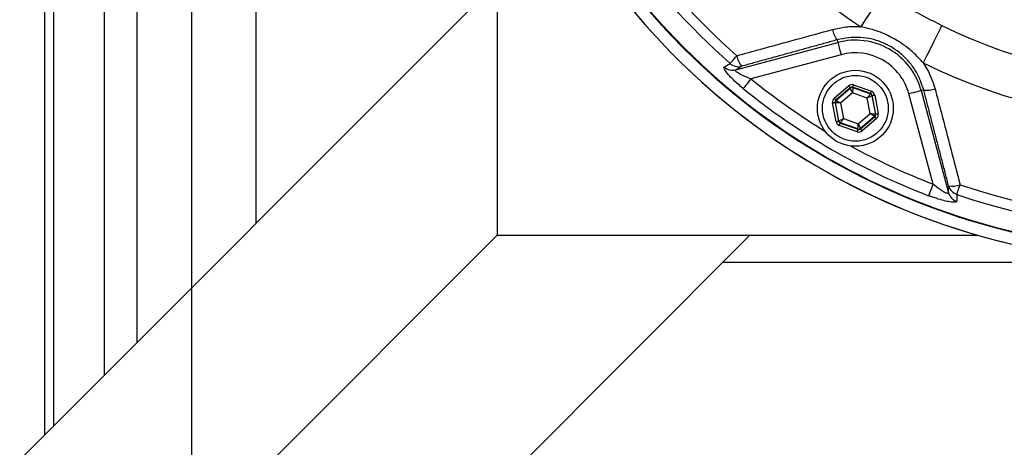
# Model space of a CAD drawing. Extents: x 0 to 9200, y 0 to 5940.
# Drawn here: x 7300 to 7533, y 1119 to 1221 of the extents above; entities that cross this region are included whole.
import ezdxf

# ---------------------------------------------------------------- set-up
doc = ezdxf.new("R2010")
doc.units = 0
doc.header["$LTSCALE"] = 5
doc.layers.get('0').update_dxf_attribs({"linetype": 'CONTINUOUS'})
doc.layers.get('DEFPOINTS').update_dxf_attribs({"linetype": 'CONTINUOUS'})
doc.styles.add('ISO', font='GENISO.SHX')
doc.dimstyles.new('GEN-ISO', dxfattribs={"dimtxt": 50, "dimasz": 50, "dimexe": 40, "dimexo": 1, "dimgap": 30, "dimtad": 0, "dimtih": 1, "dimtoh": 1, "dimdec": 1, "dimtxsty": 'ISO', "dimcen": 2, "dimclrd": 256, "dimclre": 256, "dimclrt": 2, "dimazin": 3, "dimtp": 0.1, "dimtm": 0.1, "dimtfac": 0.05, "dimtdec": 1, "dimtix": 1, "dimtmove": 0, "dimatfit": 3, "dimtolj": 1})

# ---------------------------------------------------------------- blocks, each defined once
blk = doc.blocks.new('*D39')
at = {"color": 3}
for p, q in [((7340.66, 1328.57), (7340.66, 906.3)), ((7573.16, 1063.39), (7573.16, 906.3)), ((7538.16, 931.3), (7375.66, 931.3))]:
    blk.add_line(p, q, dxfattribs=at)
for points in [[(7375.66, 937.14), (7375.66, 925.47), (7340.66, 931.3)], [(7538.16, 937.14), (7538.16, 925.47), (7573.16, 931.3)]]:
    blk.add_solid(points, dxfattribs=at)
at = {"layer": 'DEFPOINTS', "color": 0}
for p in [(7340.66, 1329.57), (7573.16, 1064.39), (7340.66, 931.3)]:
    blk.add_point(p, dxfattribs=at)
at = {"color": 2, "insert": (7456.91, 986.93), "char_height": 50, "attachment_point": 5, "style": 'ISO'}
blk.add_mtext('\\A1;9.2', dxfattribs=at)

msp = doc.modelspace()

# ---------------------------------------------------------------- linework, layer by layer
at = {"color": 7, "linetype": 'CONTINUOUS'}
for p, q in [((7305.92, 1122.33), (7305.92, 1536.81)), ((7307.98, 1124.39), (7307.98, 1534.76)), ((7320, 1136.42), (7320, 1522.73)), ((7327.75, 1144.16), (7327.75, 1514.98)), ((7413.16, 1269.52), (7413.16, 1169.57)), ((7299.92, 1116.33), (7413.16, 1229.57)), ((7355.92, 1229.57), (7355.92, 1172.33)), ((7469.79, 1208.79), (7493.98, 1215.27)), ((7493.82, 1215.88), (7493.98, 1215.27)), ((7494.76, 1212.37), (7473.4, 1206.65)), ((7493.14, 1202.07), (7496.56, 1205)), ((7496.95, 1204.54), (7493.53, 1201.62)), ((7493.62, 1201.59), (7496.96, 1204.46)), ((7497.48, 1203.32), (7494.66, 1200.9)), ((7496.96, 1204.46), (7496.95, 1204.54)), ((7500.98, 1202.09), (7497.48, 1203.32)), ((7497.54, 1204.65), (7497.55, 1204.57)), ((7501.77, 1203.16), (7497.54, 1204.65)), ((7497.55, 1204.57), (7501.71, 1203.1)), ((7497.74, 1205.22), (7501.97, 1203.72)), ((7501.71, 1203.1), (7501.77, 1203.16)), ((7516.59, 1181.72), (7510.87, 1203.07)), ((7514.37, 1204.01), (7513.76, 1203.85)), ((7513.76, 1203.85), (7520.24, 1179.66)), ((7493.57, 1196.53), (7492.75, 1200.94)), ((7493.42, 1201.02), (7493.34, 1201.05)), ((7493.34, 1201.05), (7494.16, 1196.64)), ((7494.23, 1196.69), (7493.42, 1201.02)), ((7493.53, 1201.62), (7493.62, 1201.59)), ((7494.66, 1200.9), (7495.34, 1197.25)), ((7501.66, 1198.43), (7500.98, 1202.09)), ((7502.16, 1202.7), (7502.1, 1202.65)), ((7502.1, 1202.65), (7502.91, 1198.31)), ((7502.99, 1198.29), (7502.16, 1202.7)), ((7502.75, 1202.81), (7503.58, 1198.4)), ((7498.84, 1196.02), (7501.66, 1198.43)), ((7502.91, 1198.31), (7502.99, 1198.29)), ((7494.16, 1196.64), (7494.23, 1196.69)), ((7494.62, 1196.24), (7494.55, 1196.18)), ((7494.55, 1196.18), (7498.79, 1194.69)), ((7498.77, 1194.77), (7494.62, 1196.24)), ((7495.34, 1197.25), (7498.84, 1196.02)), ((7502.71, 1197.75), (7499.36, 1194.88)), ((7499.38, 1194.8), (7502.79, 1197.72)), ((7503.18, 1197.27), (7499.77, 1194.34)), ((7502.79, 1197.72), (7502.71, 1197.75)), ((7498.59, 1194.12), (7494.35, 1195.62)), ((7498.79, 1194.69), (7498.77, 1194.77)), ((7499.36, 1194.88), (7499.38, 1194.8)), ((7299.92, 1056.33), (7413.16, 1169.57)), ((7359.92, 1056.33), (7473.16, 1169.57)), ((7413.16, 1169.57), (7527.19, 1169.57)), ((7679.65, 1163.09), (7466.67, 1163.09))]:
    msp.add_line(p, q, dxfattribs=at)
for points in [[(7504.91, 1227.23), (7504.77, 1227.02), (7504.44, 1226.53), (7503.93, 1225.77), (7503.27, 1224.77), (7502.46, 1223.55), (7501.53, 1222.16), (7500.5, 1220.62), (7499.42, 1218.99)], [(7518.66, 1219.3), (7518.54, 1219.07), (7518.28, 1218.53), (7517.88, 1217.72), (7517.34, 1216.64), (7516.7, 1215.33), (7515.95, 1213.83), (7515.14, 1212.17), (7514.27, 1210.42)], [(7493.98, 1215.27), (7494, 1215.19), (7494.05, 1215.01), (7494.13, 1214.73), (7494.22, 1214.37), (7494.34, 1213.94), (7494.47, 1213.45), (7494.61, 1212.92), (7494.76, 1212.37)], [(7468.44, 1210.3), (7468.51, 1210.39), (7468.63, 1210.52), (7468.79, 1210.7), (7468.99, 1210.93), (7469.22, 1211.19), (7469.47, 1211.48), (7469.75, 1211.8), (7470.04, 1212.13)], [(7473.4, 1206.65), (7473.07, 1206.25), (7472.75, 1205.86), (7472.46, 1205.49), (7472.19, 1205.15), (7471.95, 1204.87), (7471.76, 1204.63), (7471.62, 1204.46), (7471.54, 1204.36)], [(7496.56, 1205), (7496.63, 1204.91), (7496.7, 1204.82), (7496.77, 1204.75), (7496.83, 1204.68), (7496.88, 1204.62), (7496.91, 1204.58), (7496.94, 1204.55), (7496.95, 1204.54)], [(7497.48, 1203.32), (7497.38, 1203.54), (7497.28, 1203.75), (7497.19, 1203.95), (7497.12, 1204.12), (7497.05, 1204.26), (7497, 1204.36), (7496.97, 1204.43), (7496.96, 1204.46)], [(7497.55, 1204.57), (7497.55, 1204.54), (7497.55, 1204.47), (7497.54, 1204.35), (7497.53, 1204.19), (7497.52, 1204.01), (7497.51, 1203.79), (7497.49, 1203.56), (7497.48, 1203.32)], [(7497.54, 1204.65), (7497.54, 1204.66), (7497.55, 1204.7), (7497.57, 1204.75), (7497.6, 1204.82), (7497.63, 1204.9), (7497.66, 1205), (7497.7, 1205.11), (7497.74, 1205.22)], [(7500.98, 1202.09), (7501.12, 1202.28), (7501.26, 1202.47), (7501.38, 1202.64), (7501.49, 1202.8), (7501.58, 1202.92), (7501.65, 1203.02), (7501.69, 1203.08), (7501.71, 1203.1)], [(7501.77, 1203.16), (7501.78, 1203.17), (7501.79, 1203.2), (7501.81, 1203.26), (7501.83, 1203.33), (7501.86, 1203.41), (7501.9, 1203.51), (7501.93, 1203.61), (7501.97, 1203.72)], [(7513.76, 1203.85), (7513.68, 1203.83), (7513.5, 1203.78), (7513.22, 1203.7), (7512.86, 1203.61), (7512.43, 1203.49), (7511.94, 1203.36), (7511.41, 1203.22), (7510.87, 1203.07)], [(7492.75, 1200.94), (7492.86, 1200.96), (7492.97, 1200.98), (7493.07, 1201), (7493.16, 1201.02), (7493.23, 1201.03), (7493.29, 1201.04), (7493.32, 1201.05), (7493.34, 1201.05)], [(7493.14, 1202.07), (7493.22, 1201.99), (7493.29, 1201.9), (7493.36, 1201.82), (7493.42, 1201.75), (7493.47, 1201.7), (7493.5, 1201.66), (7493.53, 1201.63), (7493.53, 1201.62)], [(7494.66, 1200.9), (7494.42, 1200.93), (7494.19, 1200.95), (7493.97, 1200.97), (7493.79, 1200.99), (7493.63, 1201), (7493.52, 1201.01), (7493.44, 1201.02), (7493.42, 1201.02)], [(7493.62, 1201.59), (7493.64, 1201.57), (7493.7, 1201.53), (7493.8, 1201.47), (7493.93, 1201.38), (7494.08, 1201.28), (7494.26, 1201.16), (7494.46, 1201.04), (7494.66, 1200.9)], [(7502.1, 1202.65), (7502.07, 1202.63), (7502.01, 1202.6), (7501.9, 1202.55), (7501.76, 1202.48), (7501.6, 1202.39), (7501.4, 1202.3), (7501.2, 1202.19), (7500.98, 1202.09)], [(7502.16, 1202.7), (7502.18, 1202.7), (7502.21, 1202.71), (7502.26, 1202.72), (7502.34, 1202.73), (7502.43, 1202.75), (7502.53, 1202.77), (7502.64, 1202.79), (7502.75, 1202.81)], [(7501.66, 1198.43), (7501.9, 1198.41), (7502.13, 1198.39), (7502.35, 1198.37), (7502.53, 1198.35), (7502.69, 1198.34), (7502.81, 1198.32), (7502.88, 1198.32), (7502.91, 1198.31)], [(7502.71, 1197.75), (7502.68, 1197.76), (7502.62, 1197.8), (7502.53, 1197.87), (7502.4, 1197.95), (7502.24, 1198.06), (7502.06, 1198.18), (7501.86, 1198.3), (7501.66, 1198.43)], [(7502.99, 1198.29), (7503, 1198.29), (7503.03, 1198.3), (7503.09, 1198.31), (7503.16, 1198.32), (7503.25, 1198.34), (7503.35, 1198.35), (7503.46, 1198.38), (7503.58, 1198.4)], [(7493.57, 1196.53), (7493.68, 1196.55), (7493.79, 1196.57), (7493.9, 1196.59), (7493.98, 1196.6), (7494.06, 1196.62), (7494.11, 1196.63), (7494.15, 1196.63), (7494.16, 1196.64)], [(7494.23, 1196.69), (7494.25, 1196.71), (7494.32, 1196.74), (7494.42, 1196.79), (7494.56, 1196.86), (7494.73, 1196.94), (7494.92, 1197.04), (7495.13, 1197.15), (7495.34, 1197.25)], [(7494.35, 1195.62), (7494.39, 1195.73), (7494.43, 1195.83), (7494.46, 1195.93), (7494.49, 1196.01), (7494.52, 1196.08), (7494.53, 1196.14), (7494.55, 1196.17), (7494.55, 1196.18)], [(7495.34, 1197.25), (7495.2, 1197.06), (7495.07, 1196.87), (7494.94, 1196.69), (7494.83, 1196.54), (7494.74, 1196.41), (7494.67, 1196.32), (7494.63, 1196.26), (7494.62, 1196.24)], [(7498.77, 1194.77), (7498.77, 1194.8), (7498.78, 1194.87), (7498.78, 1194.99), (7498.79, 1195.15), (7498.8, 1195.33), (7498.82, 1195.55), (7498.83, 1195.78), (7498.84, 1196.02)], [(7498.84, 1196.02), (7498.94, 1195.8), (7499.04, 1195.59), (7499.13, 1195.39), (7499.21, 1195.22), (7499.27, 1195.08), (7499.32, 1194.97), (7499.35, 1194.91), (7499.36, 1194.88)], [(7502.79, 1197.72), (7502.8, 1197.71), (7502.82, 1197.68), (7502.86, 1197.64), (7502.9, 1197.58), (7502.96, 1197.52), (7503.03, 1197.44), (7503.1, 1197.35), (7503.18, 1197.27)], [(7498.59, 1194.12), (7498.63, 1194.23), (7498.66, 1194.34), (7498.7, 1194.43), (7498.73, 1194.52), (7498.75, 1194.59), (7498.77, 1194.64), (7498.78, 1194.68), (7498.79, 1194.69)], [(7499.38, 1194.8), (7499.39, 1194.79), (7499.41, 1194.76), (7499.44, 1194.72), (7499.49, 1194.66), (7499.55, 1194.59), (7499.62, 1194.52), (7499.69, 1194.43), (7499.77, 1194.34)], [(7516.59, 1181.72), (7516.4, 1181.23), (7516.22, 1180.76), (7516.05, 1180.32), (7515.9, 1179.92), (7515.77, 1179.57), (7515.66, 1179.29), (7515.58, 1179.09), (7515.53, 1178.96)], [(7522.23, 1179.24), (7522.27, 1179.35), (7522.32, 1179.52), (7522.4, 1179.75), (7522.5, 1180.03), (7522.61, 1180.36), (7522.73, 1180.73), (7522.87, 1181.13), (7523.01, 1181.55)]]:
    msp.add_lwpolyline(points, dxfattribs=at)
for radius in [9, 7.8]:
    msp.add_circle((7498.16, 1199.67), radius, dxfattribs=at)
for centre, radius, start, end in [((7573.16, 1329.57), 163.6, 199.5338, 160.4705), ((7573.16, 1329.57), 132.91, 243.6992, 356.3008), ((7573.16, 1329.57), 123.01, 243.6992, 356.3008), ((7573.16, 1329.57), 166.46, 203.3155, 352.5621), ((7573.16, 1329.57), 156.29, 251.2837, 348.7163), ((7573.16, 1329.57), 158.72, 251.2837, 348.7163), ((7573.16, 1329.57), 163.47, 199.5505, 264.4587), ((7573.16, 1329.57), 158.72, 200.5878, 228.7163), ((7573.16, 1329.57), 156.29, 201.1406, 228.7163), ((7573.16, 1329.57), 132.91, 205.0115, 236.3008), ((7573.16, 1329.57), 166.47, 203.4234, 270), ((7498.34, 1219.33), 5.69, 189.8994, 217.3317), ((7498.16, 1199.67), 16.15, 15, 105), ((7498.16, 1199.67), 13.15, 15, 105), ((7470.43, 1212.51), 2.98, 227.9682, 284.2554), ((7475.43, 1213.04), 5.46, 189.5497, 218.641), ((7469.06, 1211.67), 2.98, 227.8007, 284.2547), ((7573.16, 1329.57), 158.31, 230.938, 238.7139), ((7573.16, 1329.57), 161.26, 230.938, 249.062), ((7497.35, 1204), 0.6, 70.595, 130.574), ((7501.51, 1202.54), 0.6, 10.5934, 70.5743), ((7515.1, 1209.65), 5.69, 262.6673, 290.1012), ((7494.01, 1201.13), 0.6, 130.5939, 190.5725), ((7502.32, 1198.2), 0.6, 310.5951, 10.5714), ((7494.82, 1196.8), 0.6, 190.5951, 250.5726), ((7498.97, 1195.34), 0.6, 250.5947, 310.5741), ((7573.16, 1329.57), 158.31, 241.2861, 249.062), ((7523.11, 1180.47), 2.98, 195.7455, 252.1993), ((7521.1, 1186.66), 5.46, 261.3583, 290.4508), ((7523.15, 1182.07), 2.98, 195.7446, 252.0316)]:
    msp.add_arc(centre, radius, start, end, dxfattribs=at)
for centre, major_axis, ratio, start_param, end_param in [((7497.34, 1204.08), (0.22, -1.18), 0.999797, 2.618082, 3.665103), ((7497.34, 1204.08), (-0.11, 0.59), 0.999391, 5.759674, 6.806696), ((7501.57, 1202.59), (0.456, 0.391), 0.999391, 5.759674, 6.806696), ((7501.57, 1202.59), (-0.912, -0.781), 0.999797, 2.618082, 3.665103), ((7493.93, 1201.16), (1.13, -0.4), 0.999797, 2.618082, 3.665103), ((7493.93, 1201.16), (0.566, -0.2), 0.999391, 2.618082, 3.665103), ((7502.4, 1198.18), (0.566, -0.2), 0.999391, 5.759674, 6.806696), ((7502.4, 1198.18), (-1.13, 0.4), 0.999797, 2.618082, 3.665103), ((7494.75, 1196.75), (0.912, 0.781), 0.999797, 2.618082, 3.665103), ((7494.75, 1196.75), (0.456, 0.391), 0.999391, 2.618082, 3.665103), ((7498.99, 1195.25), (-0.22, 1.18), 0.999797, 2.618082, 3.665103), ((7498.99, 1195.25), (-0.11, 0.59), 0.999391, 2.618082, 3.665103)]:
    msp.add_ellipse(centre, major_axis=major_axis, ratio=ratio, start_param=start_param, end_param=end_param, dxfattribs=at)
for points, knots in [([(7504.91, 1227.23), (7507.13, 1225.8), (7511.58, 1222.93), (7516.3, 1220.51), (7518.66, 1219.3)], [0, 0, 0, 0, 0.498925, 1, 1, 1, 1]), ([(7470.04, 1212.13), (7471.95, 1212.65), (7479.51, 1214.73), (7487.08, 1216.8), (7492.74, 1218.35)], [0, 0, 0, 0, 0.252431, 1, 1, 1, 1]), ([(7492.74, 1218.35), (7493.79, 1218.59), (7495.93, 1219.07), (7498.2, 1219.08), (7499.36, 1219), (7499.42, 1218.99)], [0, 0, 0, 0, 0.481505, 0.976802, 1, 1, 1, 1]), ([(7514.27, 1210.42), (7513.59, 1211.16), (7512.24, 1212.64), (7509.64, 1214.79), (7506.46, 1216.75), (7502.91, 1218.21), (7500.49, 1218.75), (7499.42, 1218.99)], [0, 0, 0, 0, 0.171729, 0.345693, 0.575174, 0.811277, 1, 1, 1, 1]), ([(7514.37, 1204.01), (7513.93, 1205.34), (7513.19, 1207.54), (7511.35, 1210.22), (7509.47, 1212.25), (7507.26, 1213.93), (7504.79, 1215.24), (7502.12, 1216.11), (7499.34, 1216.52), (7496.53, 1216.49), (7494.72, 1216.08), (7493.82, 1215.88)], [0, 0, 0, 0, 0.159405, 0.263328, 0.36724, 0.471718, 0.576194, 0.682092, 0.787999, 0.893993, 1, 1, 1, 1]), ([(7467.06, 1209.47), (7467.2, 1209.55), (7467.66, 1209.83), (7468.12, 1210.11), (7468.44, 1210.3)], [0, 0, 0, 0, 0.308703, 1, 1, 1, 1]), ([(7514.27, 1210.42), (7514.59, 1209.92), (7515.82, 1208.03), (7516.53, 1205.89), (7517.05, 1204.31)], [0, 0, 0, 0, 0.265206, 1, 1, 1, 1]), ([(7471.54, 1204.36), (7470.74, 1205.03), (7469.41, 1206.17), (7467.92, 1207.73), (7467.11, 1208.8), (7466.92, 1209.32), (7467.03, 1209.43), (7467.06, 1209.47)], [0, 0, 0, 0, 0.313556, 0.525106, 0.736568, 0.917719, 1, 1, 1, 1]), ([(7473.4, 1206.65), (7472.74, 1206.9), (7471.69, 1207.3), (7470.56, 1207.88), (7470.03, 1208.23), (7469.77, 1208.46), (7469.68, 1208.61), (7469.69, 1208.73), (7469.75, 1208.76), (7469.79, 1208.79)], [0, 0, 0, 0, 0.360163, 0.578616, 0.698447, 0.773022, 0.877015, 0.928214, 1, 1, 1, 1]), ([(7471.16, 1209.63), (7470.91, 1209.47), (7470.45, 1209.19), (7469.99, 1208.91), (7469.79, 1208.79)], [0, 0, 0, 0, 0.555427, 1, 1, 1, 1]), ([(7517.05, 1204.31), (7517.55, 1202.4), (7519.54, 1194.8), (7521.53, 1187.22), (7523.01, 1181.55)], [0, 0, 0, 0, 0.2524306, 1, 1, 1, 1]), ([(7520.24, 1179.66), (7520.24, 1179.6), (7520.23, 1179.52), (7520.09, 1179.47), (7519.92, 1179.49), (7519.57, 1179.62), (7519.01, 1179.91), (7518.08, 1180.52), (7517.24, 1181.17), (7516.73, 1181.6), (7516.59, 1181.72)], [0, 0, 0, 0, 0.107539, 0.146117, 0.253449, 0.293593, 0.454805, 0.652752, 0.906272, 1, 1, 1, 1]), ([(7520.24, 1179.66), (7520.25, 1179.9), (7520.26, 1180.43), (7520.28, 1180.97), (7520.28, 1181.27)], [0, 0, 0, 0, 0.444573, 1, 1, 1, 1]), ([(7522.2, 1177.63), (7522.14, 1177.55), (7522.03, 1177.38), (7521.19, 1177.38), (7519.93, 1177.59), (7518.24, 1178.02), (7516.71, 1178.52), (7515.78, 1178.87), (7515.53, 1178.96)], [0, 0, 0, 0, 0.168914, 0.338467, 0.509146, 0.69825, 0.920851, 1, 1, 1, 1]), ([(7522.23, 1179.24), (7522.23, 1179.01), (7522.21, 1178.47), (7522.2, 1177.93), (7522.2, 1177.63)], [0, 0, 0, 0, 0.439152, 1, 1, 1, 1])]:
    msp.add_open_spline(points, degree=3, knots=knots, dxfattribs=at)
for points in [[(7493.82, 1215.88), (7471.16, 1209.63)], [(7520.28, 1181.27), (7514.37, 1204.01)]]:
    msp.add_open_spline(points, degree=1, dxfattribs=at)

# ---------------------------------------------------------------- dimensions: what is measured, and where the dimension line sits
dim = msp.add_linear_dim(base=(7340.66, 931.3), p1=(7573.16, 1064.39), p2=(7340.66, 1329.57), dimstyle='GEN-ISO', override={"dimasz": 35, "dimexe": 25, "dimtad": 1, "dimtih": 0, "dimtoh": 0, "dimlfac": 0.03937, "dimclrd": 3, "dimclre": 3, "dimadec": 2, "dimazin": 2, "dimlwd": 25, "dimlwe": 25})
dim.commit()
dim.dimension.update_dxf_attribs({"geometry": '*D39', "text_midpoint": (7456.91, 986.93)})

doc.saveas('drawing.dxf')
